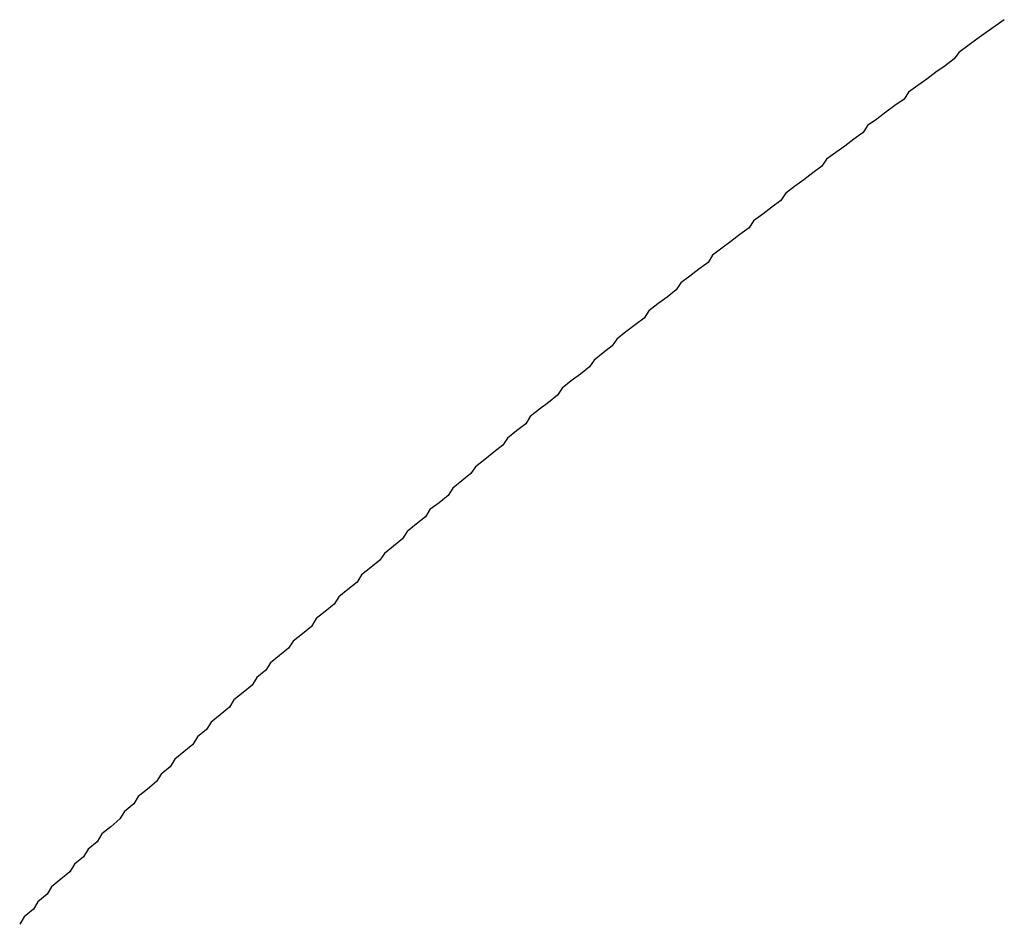
# Model space of a CAD drawing. Extents: x 256 to 1532, y 463 to 844.
# Drawn here: x 667 to 667, y 677 to 677 of the extents above; entities that cross this region are included whole.
import ezdxf

# ---------------------------------------------------------------- set-up
doc = ezdxf.new("R2010")
doc.units = 0
doc.header["$LTSCALE"] = 6
doc.header["$MEASUREMENT"] = 0
doc.layers.add('_0-0_', color=7, linetype='CONTINUOUS')

msp = doc.modelspace()

# ---------------------------------------------------------------- linework, layer by layer
at = {"layer": '_0-0_', "color": 7, "linetype": 'Continuous'}
for p, q in [((667.26363, 677.38508), (667.26163, 677.38368)), ((667.26363, 677.38508), (667.26163, 677.38368)), ((667.26563, 677.38648), (667.26363, 677.38508)), ((667.26563, 677.38648), (667.26363, 677.38508)), ((667.26163, 677.38368), (667.25963, 677.38218)), ((667.26163, 677.38368), (667.25963, 677.38218)), ((667.25763, 677.38078), (667.25563, 677.37928)), ((667.25763, 677.38078), (667.25563, 677.37928)), ((667.25963, 677.38218), (667.25763, 677.38078)), ((667.25963, 677.38218), (667.25763, 677.38078)), ((667.25563, 677.37928), (667.25463, 677.37788)), ((667.25563, 677.37928), (667.25463, 677.37788)), ((667.25263, 677.37638), (667.25063, 677.37498)), ((667.25263, 677.37638), (667.25063, 677.37498)), ((667.25463, 677.37788), (667.25263, 677.37638)), ((667.25463, 677.37788), (667.25263, 677.37638)), ((667.25063, 677.37498), (667.24863, 677.37348)), ((667.25063, 677.37498), (667.24863, 677.37348)), ((667.24663, 677.37208), (667.24463, 677.37058)), ((667.24663, 677.37208), (667.24463, 677.37058)), ((667.24863, 677.37348), (667.24663, 677.37208)), ((667.24863, 677.37348), (667.24663, 677.37208)), ((667.24463, 677.37058), (667.24363, 677.36908)), ((667.24463, 677.37058), (667.24363, 677.36908)), ((667.24163, 677.36768), (667.23963, 677.36618)), ((667.24163, 677.36768), (667.23963, 677.36618)), ((667.24363, 677.36908), (667.24163, 677.36768)), ((667.24363, 677.36908), (667.24163, 677.36768)), ((667.23963, 677.36618), (667.23763, 677.36468)), ((667.23963, 677.36618), (667.23763, 677.36468)), ((667.23563, 677.36328), (667.23463, 677.36178)), ((667.23563, 677.36328), (667.23463, 677.36178)), ((667.23763, 677.36468), (667.23563, 677.36328)), ((667.23763, 677.36468), (667.23563, 677.36328)), ((667.23463, 677.36178), (667.23263, 677.36028)), ((667.23463, 677.36178), (667.23263, 677.36028)), ((667.23063, 677.35878), (667.22863, 677.35738)), ((667.23063, 677.35878), (667.22863, 677.35738)), ((667.23263, 677.36028), (667.23063, 677.35878)), ((667.23263, 677.36028), (667.23063, 677.35878)), ((667.22863, 677.35738), (667.22663, 677.35588)), ((667.22863, 677.35738), (667.22663, 677.35588)), ((667.22663, 677.35588), (667.22563, 677.35438)), ((667.22663, 677.35588), (667.22563, 677.35438)), ((667.22363, 677.35288), (667.22163, 677.35138)), ((667.22363, 677.35288), (667.22163, 677.35138)), ((667.22563, 677.35438), (667.22363, 677.35288)), ((667.22563, 677.35438), (667.22363, 677.35288)), ((667.22163, 677.35138), (667.21963, 677.34988)), ((667.22163, 677.35138), (667.21963, 677.34988)), ((667.21763, 677.34838), (667.21663, 677.34688)), ((667.21763, 677.34838), (667.21663, 677.34688)), ((667.21963, 677.34988), (667.21763, 677.34838)), ((667.21963, 677.34988), (667.21763, 677.34838)), ((667.21663, 677.34688), (667.21463, 677.34538)), ((667.21663, 677.34688), (667.21463, 677.34538)), ((667.21263, 677.34388), (667.21063, 677.34238)), ((667.21263, 677.34388), (667.21063, 677.34238)), ((667.21463, 677.34538), (667.21263, 677.34388)), ((667.21463, 677.34538), (667.21263, 677.34388)), ((667.21063, 677.34238), (667.20963, 677.34088)), ((667.21063, 677.34238), (667.20963, 677.34088)), ((667.20763, 677.33938), (667.20563, 677.33788)), ((667.20763, 677.33938), (667.20563, 677.33788)), ((667.20963, 677.34088), (667.20763, 677.33938)), ((667.20963, 677.34088), (667.20763, 677.33938)), ((667.20563, 677.33788), (667.20363, 677.33638)), ((667.20563, 677.33788), (667.20363, 677.33638)), ((667.20363, 677.33638), (667.20163, 677.33488)), ((667.20363, 677.33638), (667.20163, 677.33488)), ((667.20063, 677.33328), (667.19863, 677.33178)), ((667.20063, 677.33328), (667.19863, 677.33178)), ((667.20163, 677.33488), (667.20063, 677.33328)), ((667.20163, 677.33488), (667.20063, 677.33328)), ((667.19863, 677.33178), (667.19663, 677.33028)), ((667.19863, 677.33178), (667.19663, 677.33028)), ((667.19463, 677.32878), (667.19363, 677.32728)), ((667.19463, 677.32878), (667.19363, 677.32728)), ((667.19663, 677.33028), (667.19463, 677.32878)), ((667.19663, 677.33028), (667.19463, 677.32878)), ((667.19363, 677.32728), (667.19163, 677.32568)), ((667.19363, 677.32728), (667.19163, 677.32568)), ((667.18963, 677.32418), (667.18763, 677.32268)), ((667.18963, 677.32418), (667.18763, 677.32268)), ((667.19163, 677.32568), (667.18963, 677.32418)), ((667.19163, 677.32568), (667.18963, 677.32418)), ((667.18763, 677.32268), (667.18663, 677.32108)), ((667.18763, 677.32268), (667.18663, 677.32108)), ((667.18663, 677.32108), (667.18463, 677.31958)), ((667.18663, 677.32108), (667.18463, 677.31958)), ((667.18263, 677.31808), (667.18063, 677.31648)), ((667.18263, 677.31808), (667.18063, 677.31648)), ((667.18463, 677.31958), (667.18263, 677.31808)), ((667.18463, 677.31958), (667.18263, 677.31808)), ((667.18063, 677.31648), (667.17963, 677.31498)), ((667.18063, 677.31648), (667.17963, 677.31498)), ((667.17763, 677.31348), (667.17563, 677.31188)), ((667.17763, 677.31348), (667.17563, 677.31188)), ((667.17963, 677.31498), (667.17763, 677.31348)), ((667.17963, 677.31498), (667.17763, 677.31348)), ((667.17563, 677.31188), (667.17463, 677.31038)), ((667.17563, 677.31188), (667.17463, 677.31038)), ((667.17463, 677.31038), (667.17263, 677.30878)), ((667.17463, 677.31038), (667.17263, 677.30878)), ((667.17063, 677.30728), (667.16863, 677.30568)), ((667.17063, 677.30728), (667.16863, 677.30568)), ((667.17263, 677.30878), (667.17063, 677.30728)), ((667.17263, 677.30878), (667.17063, 677.30728)), ((667.16863, 677.30568), (667.16763, 677.30418)), ((667.16863, 677.30568), (667.16763, 677.30418)), ((667.16563, 677.30258), (667.16363, 677.30108)), ((667.16563, 677.30258), (667.16363, 677.30108)), ((667.16763, 677.30418), (667.16563, 677.30258)), ((667.16763, 677.30418), (667.16563, 677.30258)), ((667.16363, 677.30108), (667.16163, 677.29948)), ((667.16363, 677.30108), (667.16163, 677.29948)), ((667.16163, 677.29948), (667.16063, 677.29788)), ((667.16163, 677.29948), (667.16063, 677.29788)), ((667.15863, 677.29638), (667.15663, 677.29478)), ((667.15863, 677.29638), (667.15663, 677.29478)), ((667.16063, 677.29788), (667.15863, 677.29638)), ((667.16063, 677.29788), (667.15863, 677.29638)), ((667.15663, 677.29478), (667.15563, 677.29318)), ((667.15663, 677.29478), (667.15563, 677.29318)), ((667.15563, 677.29318), (667.15363, 677.29168)), ((667.15563, 677.29318), (667.15363, 677.29168)), ((667.15163, 677.29008), (667.14963, 677.28848)), ((667.15163, 677.29008), (667.14963, 677.28848)), ((667.15363, 677.29168), (667.15163, 677.29008)), ((667.15363, 677.29168), (667.15163, 677.29008)), ((667.14963, 677.28848), (667.14863, 677.28698)), ((667.14963, 677.28848), (667.14863, 677.28698)), ((667.14663, 677.28538), (667.14463, 677.28378)), ((667.14663, 677.28538), (667.14463, 677.28378)), ((667.14863, 677.28698), (667.14663, 677.28538)), ((667.14863, 677.28698), (667.14663, 677.28538)), ((667.14463, 677.28378), (667.14363, 677.28218)), ((667.14463, 677.28378), (667.14363, 677.28218)), ((667.14363, 677.28218), (667.14163, 677.28058)), ((667.14363, 677.28218), (667.14163, 677.28058)), ((667.13963, 677.27908), (667.13863, 677.27748)), ((667.13963, 677.27908), (667.13863, 677.27748)), ((667.14163, 677.28058), (667.13963, 677.27908)), ((667.14163, 677.28058), (667.13963, 677.27908)), ((667.13863, 677.27748), (667.13663, 677.27588)), ((667.13863, 677.27748), (667.13663, 677.27588)), ((667.13663, 677.27588), (667.13463, 677.27428)), ((667.13663, 677.27588), (667.13463, 677.27428)), ((667.13363, 677.27268), (667.13163, 677.27108)), ((667.13363, 677.27268), (667.13163, 677.27108)), ((667.13463, 677.27428), (667.13363, 677.27268)), ((667.13463, 677.27428), (667.13363, 677.27268)), ((667.13163, 677.27108), (667.12963, 677.26948)), ((667.13163, 677.27108), (667.12963, 677.26948)), ((667.12963, 677.26948), (667.12863, 677.26798)), ((667.12963, 677.26948), (667.12863, 677.26798)), ((667.12663, 677.26638), (667.12463, 677.26478)), ((667.12663, 677.26638), (667.12463, 677.26478)), ((667.12863, 677.26798), (667.12663, 677.26638)), ((667.12863, 677.26798), (667.12663, 677.26638)), ((667.12463, 677.26478), (667.12363, 677.26318)), ((667.12463, 677.26478), (667.12363, 677.26318)), ((667.12163, 677.26158), (667.11963, 677.25998)), ((667.12163, 677.26158), (667.11963, 677.25998)), ((667.12363, 677.26318), (667.12163, 677.26158)), ((667.12363, 677.26318), (667.12163, 677.26158)), ((667.11963, 677.25998), (667.11863, 677.25838)), ((667.11963, 677.25998), (667.11863, 677.25838)), ((667.11863, 677.25838), (667.11663, 677.25678)), ((667.11863, 677.25838), (667.11663, 677.25678)), ((667.11463, 677.25518), (667.11363, 677.25348)), ((667.11463, 677.25518), (667.11363, 677.25348)), ((667.11663, 677.25678), (667.11463, 677.25518)), ((667.11663, 677.25678), (667.11463, 677.25518)), ((667.11363, 677.25348), (667.11163, 677.25188)), ((667.11363, 677.25348), (667.11163, 677.25188)), ((667.11163, 677.25188), (667.10963, 677.25028)), ((667.11163, 677.25188), (667.10963, 677.25028)), ((667.10863, 677.24868), (667.10663, 677.24708)), ((667.10863, 677.24868), (667.10663, 677.24708)), ((667.10963, 677.25028), (667.10863, 677.24868)), ((667.10963, 677.25028), (667.10863, 677.24868)), ((667.10663, 677.24708), (667.10463, 677.24548)), ((667.10663, 677.24708), (667.10463, 677.24548)), ((667.10463, 677.24548), (667.10363, 677.24388)), ((667.10463, 677.24548), (667.10363, 677.24388)), ((667.10163, 677.24228), (667.10063, 677.24058)), ((667.10163, 677.24228), (667.10063, 677.24058)), ((667.10363, 677.24388), (667.10163, 677.24228)), ((667.10363, 677.24388), (667.10163, 677.24228)), ((667.10063, 677.24058), (667.09863, 677.23898)), ((667.10063, 677.24058), (667.09863, 677.23898)), ((667.09863, 677.23898), (667.09663, 677.23738)), ((667.09863, 677.23898), (667.09663, 677.23738)), ((667.09563, 677.23578), (667.09363, 677.23408)), ((667.09563, 677.23578), (667.09363, 677.23408)), ((667.09663, 677.23738), (667.09563, 677.23578)), ((667.09663, 677.23738), (667.09563, 677.23578)), ((667.09363, 677.23408), (667.09163, 677.23248)), ((667.09363, 677.23408), (667.09163, 677.23248)), ((667.09163, 677.23248), (667.09063, 677.23088)), ((667.09163, 677.23248), (667.09063, 677.23088)), ((667.08863, 677.22928), (667.08763, 677.22758)), ((667.08863, 677.22928), (667.08763, 677.22758)), ((667.09063, 677.23088), (667.08863, 677.22928)), ((667.09063, 677.23088), (667.08863, 677.22928)), ((667.08763, 677.22758), (667.08563, 677.22598)), ((667.08763, 677.22758), (667.08563, 677.22598)), ((667.08563, 677.22598), (667.08363, 677.22438)), ((667.08563, 677.22598), (667.08363, 677.22438)), ((667.08263, 677.22268), (667.08063, 677.22108)), ((667.08263, 677.22268), (667.08063, 677.22108)), ((667.08363, 677.22438), (667.08263, 677.22268)), ((667.08363, 677.22438), (667.08263, 677.22268)), ((667.08063, 677.22108), (667.07963, 677.21948)), ((667.08063, 677.22108), (667.07963, 677.21948)), ((667.07963, 677.21948), (667.07763, 677.21778)), ((667.07963, 677.21948), (667.07763, 677.21778)), ((667.07563, 677.21618), (667.07463, 677.21458)), ((667.07563, 677.21618), (667.07463, 677.21458)), ((667.07763, 677.21778), (667.07563, 677.21618)), ((667.07763, 677.21778), (667.07563, 677.21618)), ((667.07463, 677.21458), (667.07263, 677.21288)), ((667.07463, 677.21458), (667.07263, 677.21288)), ((667.07263, 677.21288), (667.07163, 677.21128)), ((667.07263, 677.21288), (667.07163, 677.21128)), ((667.07163, 677.21128), (667.06963, 677.20958)), ((667.07163, 677.21128), (667.06963, 677.20958)), ((667.06763, 677.20798), (667.06663, 677.20628)), ((667.06763, 677.20798), (667.06663, 677.20628)), ((667.06963, 677.20958), (667.06763, 677.20798)), ((667.06963, 677.20958), (667.06763, 677.20798)), ((667.06663, 677.20628), (667.06463, 677.20468)), ((667.06663, 677.20628), (667.06463, 677.20468)), ((667.06463, 677.20468), (667.06363, 677.20298)), ((667.06463, 677.20468), (667.06363, 677.20298)), ((667.06163, 677.20138), (667.06063, 677.19968)), ((667.06163, 677.20138), (667.06063, 677.19968)), ((667.06363, 677.20298), (667.06163, 677.20138)), ((667.06363, 677.20298), (667.06163, 677.20138)), ((667.06063, 677.19968), (667.05863, 677.19808)), ((667.06063, 677.19968), (667.05863, 677.19808)), ((667.05863, 677.19808), (667.05663, 677.19638)), ((667.05863, 677.19808), (667.05663, 677.19638)), ((667.05563, 677.19478), (667.05363, 677.19308)), ((667.05563, 677.19478), (667.05363, 677.19308)), ((667.05663, 677.19638), (667.05563, 677.19478)), ((667.05663, 677.19638), (667.05563, 677.19478)), ((667.05363, 677.19308), (667.05263, 677.19148)), ((667.05363, 677.19308), (667.05263, 677.19148)), ((667.05263, 677.19148), (667.05063, 677.18978)), ((667.05263, 677.19148), (667.05063, 677.18978)), ((667.05063, 677.18978), (667.04963, 677.18818)), ((667.05063, 677.18978), (667.04963, 677.18818))]:
    msp.add_line(p, q, dxfattribs=at)

doc.saveas('drawing.dxf')
